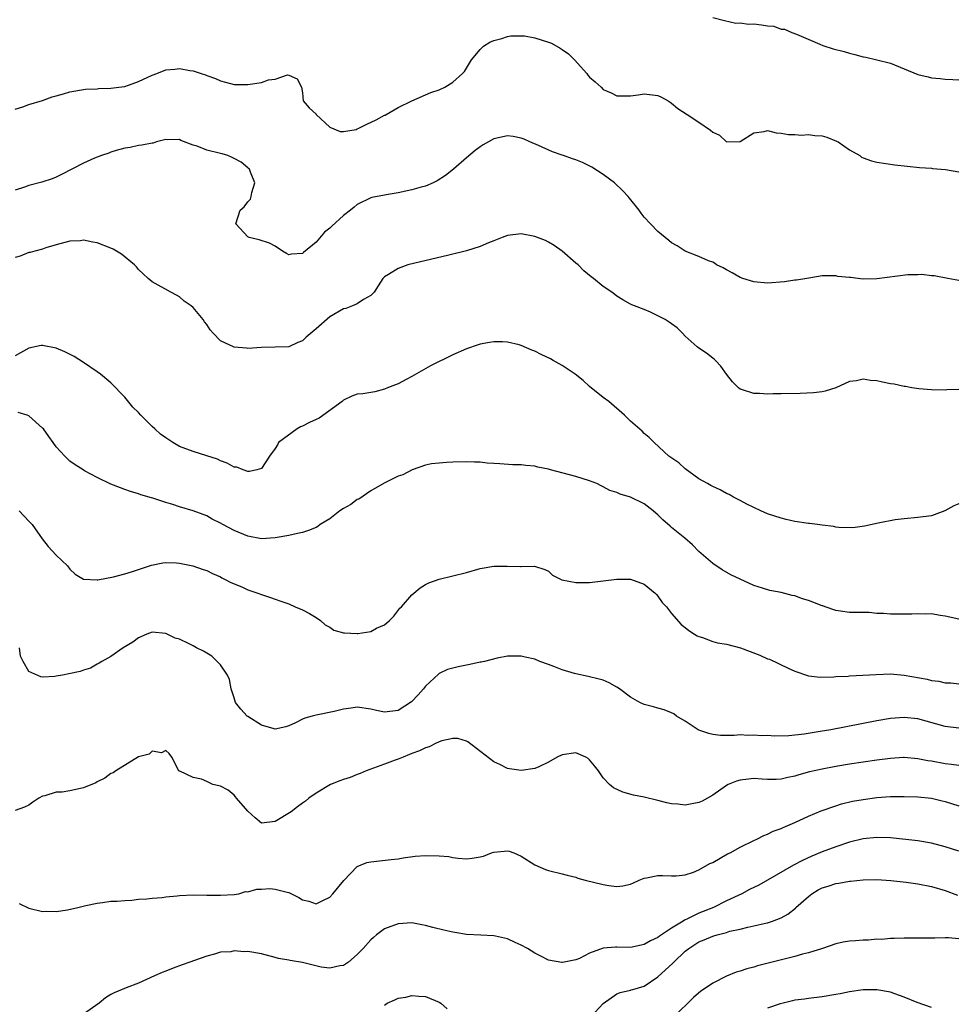
# Model space of a CAD drawing. Units: inches. Extents: x 2532000 to 2535000, y 1539000 to 1542000.
# Drawn here: x 2533192 to 2533328, y 1539737 to 1539881 of the extents above; entities that cross this region are included whole.
import ezdxf

# ---------------------------------------------------------------- set-up
doc = ezdxf.new("R2010")
doc.units = ezdxf.units.IN
doc.header["$MEASUREMENT"] = 0
doc.layers.add('LD25321539_2ft', color=43, linetype='Continuous')

msp = doc.modelspace()

# ---------------------------------------------------------------- linework, layer by layer
at = {"layer": 'LD25321539_2ft'}
for points, elevation in [([(2533293, 1539881.22), (2533294.74, 1539880.74), (2533296.39, 1539880.39), (2533297, 1539880.43), (2533298.25, 1539880.25), (2533299, 1539880.27), (2533300.15, 1539880.15), (2533301, 1539879.97), (2533301.95, 1539879.95), (2533303, 1539879.5), (2533303.49, 1539879.49), (2533304.6, 1539879), (2533305.25, 1539878.75), (2533308.68, 1539877.32), (2533309.11, 1539877.11), (2533310.63, 1539876.63), (2533312.22, 1539876.22), (2533313, 1539875.97), (2533313.81, 1539875.81), (2533315, 1539875.47), (2533315.39, 1539875.39), (2533317, 1539875.03), (2533319, 1539874.54), (2533323, 1539872.88), (2533324.52, 1539872.52), (2533325, 1539872.38), (2533326.27, 1539872.27), (2533327, 1539872.17), (2533328.14, 1539872.14), (2533329, 1539872.08)], 8520), ([(2533191, 1539867.78), (2533192.12, 1539868.12), (2533193, 1539868.48), (2533195, 1539869.06), (2533196.42, 1539869.58), (2533197, 1539869.76), (2533198.05, 1539870.05), (2533199, 1539870.34), (2533201, 1539870.68), (2533201.29, 1539870.71), (2533203, 1539870.79), (2533203.18, 1539870.82), (2533205, 1539870.85), (2533206.14, 1539871), (2533207, 1539871.13), (2533209, 1539871.85), (2533211, 1539872.76), (2533211.71, 1539873), (2533213, 1539873.53), (2533214.35, 1539873.65), (2533215, 1539873.76), (2533216.53, 1539873.47), (2533217, 1539873.42), (2533218.17, 1539873), (2533218.81, 1539872.8), (2533219, 1539872.7), (2533220.28, 1539872.28), (2533221, 1539871.92), (2533221.75, 1539871.75), (2533223, 1539871.42), (2533223.4, 1539871.4), (2533225, 1539871.41), (2533227, 1539871.7), (2533228.06, 1539872.06), (2533229, 1539872.18), (2533230.82, 1539872.82), (2533231, 1539872.78), (2533232.24, 1539872.24), (2533232.85, 1539871), (2533233, 1539870.19), (2533233.12, 1539869), (2533233.97, 1539867.97), (2533235, 1539867.05), (2533235.03, 1539867), (2533237, 1539865.18), (2533238.5, 1539864.5), (2533239, 1539864.51), (2533240.84, 1539864.84), (2533241, 1539864.89), (2533241.24, 1539865), (2533242.4, 1539865.6), (2533243.79, 1539866.21), (2533245, 1539866.89), (2533245.08, 1539866.92), (2533245.24, 1539867), (2533247, 1539868.04), (2533248.99, 1539869.01), (2533251.77, 1539870.23), (2533253, 1539870.63), (2533253.83, 1539871), (2533255, 1539871.76), (2533256.42, 1539873), (2533256.69, 1539873.31), (2533257, 1539873.78), (2533257.75, 1539875), (2533259, 1539876.53), (2533259.48, 1539877), (2533260.42, 1539877.58), (2533261, 1539877.84), (2533262.14, 1539878.14), (2533263, 1539878.44), (2533263.47, 1539878.53), (2533265, 1539878.53), (2533265.5, 1539878.5), (2533267, 1539878.24), (2533269, 1539877.61), (2533269.44, 1539877.44), (2533270.71, 1539876.71), (2533271, 1539876.53), (2533271.9, 1539875.9), (2533272.78, 1539875), (2533274.58, 1539873), (2533274.76, 1539872.76), (2533275, 1539872.47), (2533275.8, 1539871.8), (2533276.68, 1539871), (2533277, 1539870.68), (2533278.16, 1539870.16), (2533279, 1539869.76), (2533281, 1539869.75), (2533282.09, 1539869.91), (2533283, 1539870.01), (2533285, 1539869.79), (2533285.54, 1539869.54), (2533286.5, 1539869), (2533286.8, 1539868.8), (2533287, 1539868.68), (2533287.9, 1539867.9), (2533289.26, 1539867), (2533291, 1539865.89), (2533292.7, 1539864.7), (2533293, 1539864.42), (2533293.98, 1539863.98), (2533295, 1539863.01), (2533297, 1539863.04), (2533299, 1539864.35), (2533300.51, 1539864.51), (2533301, 1539864.66), (2533302.31, 1539864.31), (2533303, 1539864.3), (2533304.07, 1539864.07), (2533305, 1539864.07), (2533305.99, 1539863.99), (2533307, 1539864.07), (2533307.95, 1539863.95), (2533309, 1539863.89), (2533309.68, 1539863.68), (2533311.13, 1539863.13), (2533311.35, 1539863), (2533313, 1539861.83), (2533314.54, 1539861), (2533314.78, 1539860.78), (2533315, 1539860.66), (2533316.23, 1539860.23), (2533317, 1539860.02), (2533319.66, 1539859.66), (2533323.26, 1539859.26), (2533325, 1539859.16), (2533325.13, 1539859.13), (2533327.03, 1539858.97), (2533329, 1539858.64)], 8522), ([(2533329, 1539842.7), (2533327.39, 1539843), (2533325.4, 1539843.4), (2533325, 1539843.42), (2533323.6, 1539843.6), (2533323, 1539843.56), (2533321.55, 1539843.55), (2533317, 1539842.96), (2533315, 1539842.94), (2533313.14, 1539843.14), (2533313, 1539843.18), (2533311.32, 1539843.32), (2533311, 1539843.4), (2533309, 1539843.39), (2533307.08, 1539843.08), (2533306.76, 1539843), (2533305.24, 1539842.76), (2533305, 1539842.75), (2533303.49, 1539842.51), (2533301, 1539842.34), (2533299, 1539842.54), (2533297.4, 1539843), (2533297, 1539843.16), (2533295.84, 1539843.84), (2533295, 1539844.29), (2533294.56, 1539844.56), (2533293.58, 1539845), (2533293.26, 1539845.26), (2533293, 1539845.39), (2533292.41, 1539845.59), (2533291, 1539846.25), (2533289, 1539847.01), (2533287.79, 1539847.79), (2533287, 1539848.22), (2533286.58, 1539848.58), (2533286.03, 1539849), (2533285, 1539849.89), (2533283.89, 1539851), (2533283, 1539852.01), (2533282.56, 1539852.56), (2533282.23, 1539853), (2533280.66, 1539855), (2533279.85, 1539855.85), (2533278.64, 1539857), (2533277, 1539858.22), (2533275.32, 1539859.32), (2533273.98, 1539859.98), (2533273, 1539860.38), (2533272.52, 1539860.52), (2533271.16, 1539861), (2533271, 1539861.07), (2533269.57, 1539861.57), (2533267.52, 1539862.48), (2533266.26, 1539863), (2533265.41, 1539863.41), (2533265, 1539863.57), (2533263.8, 1539863.8), (2533263, 1539863.91), (2533261, 1539863.44), (2533260.2, 1539863), (2533259.45, 1539862.55), (2533259, 1539862.26), (2533258.28, 1539861.72), (2533257, 1539860.67), (2533255.09, 1539859), (2533253.92, 1539858.08), (2533252.71, 1539857.29), (2533252.1, 1539857), (2533251, 1539856.54), (2533250.38, 1539856.38), (2533249, 1539855.98), (2533247, 1539855.57), (2533245.24, 1539855.24), (2533245, 1539855.21), (2533243.15, 1539854.85), (2533243, 1539854.81), (2533241, 1539853.86), (2533240.56, 1539853.44), (2533240.02, 1539853), (2533239, 1539852.22), (2533237.32, 1539850.68), (2533237, 1539850.36), (2533236.22, 1539849.78), (2533235, 1539848.35), (2533233.16, 1539846.84), (2533233, 1539846.66), (2533231.41, 1539846.59), (2533231, 1539846.49), (2533230.66, 1539846.66), (2533230.06, 1539847), (2533229, 1539847.73), (2533228.19, 1539848.19), (2533226.68, 1539848.68), (2533225.22, 1539849), (2533225, 1539849.11), (2533223.25, 1539851), (2533223.89, 1539853), (2533224.5, 1539853.5), (2533225, 1539854.23), (2533225.39, 1539854.61), (2533225.51, 1539855), (2533225.6, 1539855.6), (2533226.03, 1539857), (2533225.41, 1539858.59), (2533225.27, 1539859), (2533225.12, 1539859.12), (2533225, 1539859.19), (2533224.05, 1539860.05), (2533223, 1539860.58), (2533222.74, 1539860.74), (2533222.1, 1539861), (2533221.26, 1539861.26), (2533221, 1539861.3), (2533219, 1539861.8), (2533217.61, 1539862.39), (2533217, 1539862.54), (2533215.2, 1539863.2), (2533215, 1539863.33), (2533213.28, 1539863.28), (2533213, 1539863.33), (2533211.64, 1539863), (2533211.16, 1539862.84), (2533211, 1539862.81), (2533209.5, 1539862.5), (2533209, 1539862.48), (2533207.82, 1539862.18), (2533207, 1539862.08), (2533205.74, 1539861.74), (2533205, 1539861.48), (2533204.66, 1539861.34), (2533203.63, 1539861), (2533202.61, 1539860.61), (2533201, 1539859.9), (2533197.77, 1539858.23), (2533197, 1539857.86), (2533196.39, 1539857.61), (2533194.9, 1539857.1), (2533193, 1539856.6), (2533192.37, 1539856.37), (2533191, 1539855.94)], 8524), ([(2533329, 1539826.79), (2533327.26, 1539826.74), (2533327, 1539826.69), (2533325, 1539826.71), (2533323.13, 1539826.87), (2533322.14, 1539827), (2533321.2, 1539827.2), (2533321, 1539827.21), (2533319.55, 1539827.55), (2533319, 1539827.6), (2533317.86, 1539827.86), (2533317, 1539828.03), (2533316.08, 1539828.08), (2533315, 1539828.27), (2533314.03, 1539828.03), (2533313, 1539827.95), (2533311, 1539827), (2533309.47, 1539826.53), (2533309, 1539826.43), (2533307.73, 1539826.27), (2533305.8, 1539826.2), (2533303, 1539826.15), (2533301.85, 1539826.15), (2533301, 1539826.11), (2533299.83, 1539826.17), (2533299, 1539826.18), (2533297.24, 1539826.76), (2533297, 1539826.82), (2533296.8, 1539827), (2533295.9, 1539827.9), (2533295, 1539829), (2533294.2, 1539830.2), (2533293.39, 1539831), (2533293.22, 1539831.22), (2533293, 1539831.35), (2533292.1, 1539832.1), (2533291, 1539832.81), (2533290.75, 1539833), (2533289, 1539834.58), (2533288.58, 1539835), (2533287.82, 1539835.82), (2533287, 1539836.36), (2533286.63, 1539836.63), (2533286.04, 1539837), (2533285, 1539837.55), (2533283.93, 1539838.07), (2533283, 1539838.47), (2533281.56, 1539839), (2533281.16, 1539839.16), (2533281, 1539839.27), (2533279.87, 1539839.87), (2533279, 1539840.41), (2533278.68, 1539840.68), (2533278.25, 1539841), (2533277, 1539841.84), (2533275.57, 1539843), (2533275.24, 1539843.25), (2533274.15, 1539844.15), (2533273.31, 1539845), (2533273, 1539845.28), (2533271.01, 1539847.01), (2533269.84, 1539847.84), (2533269, 1539848.35), (2533268.56, 1539848.56), (2533267, 1539849.18), (2533265, 1539849.56), (2533263, 1539849.32), (2533262.23, 1539849), (2533261, 1539848.54), (2533260.23, 1539848.23), (2533259, 1539847.68), (2533257, 1539847.07), (2533254.42, 1539846.42), (2533248.4, 1539845), (2533247, 1539844.47), (2533245.58, 1539843.58), (2533245, 1539843.25), (2533244.77, 1539843), (2533244.06, 1539841.94), (2533243.49, 1539841), (2533243, 1539840.55), (2533241.93, 1539839.93), (2533241, 1539839.31), (2533240.3, 1539839), (2533239.35, 1539838.65), (2533239, 1539838.59), (2533237, 1539837.42), (2533235, 1539835.63), (2533233.57, 1539834.43), (2533233, 1539833.88), (2533232.35, 1539833.66), (2533231, 1539833), (2533227, 1539832.94), (2533225, 1539832.79), (2533224.8, 1539832.8), (2533223, 1539832.95), (2533221, 1539833.9), (2533219.94, 1539835), (2533219.5, 1539835.5), (2533219, 1539836.29), (2533218.68, 1539836.68), (2533218.48, 1539837), (2533217, 1539838.75), (2533216.73, 1539839), (2533215.71, 1539839.71), (2533215, 1539840.32), (2533214.57, 1539840.57), (2533213.75, 1539841), (2533211, 1539842.53), (2533210.46, 1539843), (2533209.72, 1539843.72), (2533209, 1539844.33), (2533208.71, 1539844.71), (2533208.43, 1539845), (2533206.56, 1539846.56), (2533205.32, 1539847.32), (2533205, 1539847.47), (2533203, 1539848.23), (2533202.32, 1539848.32), (2533201, 1539848.6), (2533200.56, 1539848.55), (2533199, 1539848.47), (2533197, 1539847.94), (2533195.49, 1539847.49), (2533195, 1539847.31), (2533193.88, 1539847), (2533193.19, 1539846.81), (2533193, 1539846.81), (2533191.72, 1539846.28), (2533191, 1539846.09)], 8526), ([(2533329, 1539810.06), (2533328.25, 1539809.75), (2533326.96, 1539809.04), (2533325, 1539808.29), (2533323, 1539808.03), (2533321, 1539807.87), (2533319.69, 1539807.69), (2533317.23, 1539807.23), (2533315.23, 1539806.77), (2533313.48, 1539806.52), (2533311.43, 1539806.57), (2533311, 1539806.65), (2533310.72, 1539806.72), (2533309, 1539806.91), (2533308.31, 1539807), (2533307.17, 1539807.17), (2533307, 1539807.18), (2533305, 1539807.48), (2533303.75, 1539807.75), (2533303, 1539807.94), (2533301, 1539808.59), (2533300.04, 1539809), (2533299, 1539809.49), (2533298.02, 1539809.98), (2533297, 1539810.53), (2533296.03, 1539811), (2533295.39, 1539811.39), (2533295, 1539811.57), (2533294.1, 1539812.1), (2533293, 1539812.57), (2533292.74, 1539812.74), (2533292.24, 1539813), (2533291, 1539813.72), (2533289, 1539815.19), (2533288.04, 1539816.04), (2533286.61, 1539817), (2533284.43, 1539819), (2533283.73, 1539819.73), (2533283, 1539820.36), (2533282.68, 1539820.68), (2533281, 1539822.13), (2533280.09, 1539823), (2533277.82, 1539825), (2533277, 1539825.62), (2533275, 1539827.23), (2533274.07, 1539828.07), (2533272.9, 1539829), (2533271, 1539830.27), (2533269.69, 1539831), (2533269.26, 1539831.26), (2533267.91, 1539831.91), (2533267, 1539832.39), (2533266.53, 1539832.53), (2533265, 1539833.21), (2533264.7, 1539833.3), (2533263, 1539833.7), (2533262.25, 1539833.75), (2533261, 1539833.76), (2533260.37, 1539833.63), (2533259, 1539833.4), (2533258.71, 1539833.29), (2533257, 1539832.72), (2533255, 1539831.87), (2533251.74, 1539830.26), (2533249, 1539828.68), (2533248.27, 1539828.27), (2533247, 1539827.61), (2533245.42, 1539827), (2533245, 1539826.8), (2533243.58, 1539826.42), (2533241.85, 1539826.15), (2533241, 1539826.09), (2533240.21, 1539825.79), (2533239, 1539825.22), (2533238.83, 1539825), (2533235.44, 1539822.56), (2533235, 1539822.38), (2533234.05, 1539821.95), (2533233, 1539821.39), (2533232.7, 1539821.3), (2533232.25, 1539821), (2533229.52, 1539819), (2533229.33, 1539818.67), (2533229, 1539818.16), (2533228.17, 1539817), (2533227, 1539815.23), (2533226.31, 1539815), (2533225.24, 1539814.76), (2533225, 1539814.78), (2533224.35, 1539815), (2533223.4, 1539815.4), (2533223, 1539815.41), (2533222.01, 1539816.01), (2533221, 1539816.34), (2533220.56, 1539816.56), (2533219, 1539817.09), (2533217, 1539817.68), (2533215, 1539818.45), (2533214.03, 1539819), (2533213, 1539819.71), (2533212.26, 1539820.26), (2533211.41, 1539821), (2533211, 1539821.38), (2533209.38, 1539823), (2533209, 1539823.42), (2533208.2, 1539824.2), (2533207, 1539825.66), (2533205, 1539827.74), (2533203.48, 1539829), (2533203, 1539829.37), (2533201, 1539830.72), (2533199.61, 1539831.61), (2533198.27, 1539832.27), (2533197, 1539832.84), (2533195, 1539833.22), (2533194.81, 1539833.19), (2533193, 1539832.83), (2533191, 1539831.68)], 8528), ([(2533329, 1539793.18), (2533327, 1539793.63), (2533326.29, 1539793.71), (2533325, 1539793.93), (2533324.11, 1539793.89), (2533323, 1539793.97), (2533322.12, 1539793.88), (2533321, 1539793.9), (2533320.12, 1539793.88), (2533319, 1539793.91), (2533318.01, 1539793.99), (2533317, 1539794.02), (2533315.87, 1539794.13), (2533315, 1539794.13), (2533313.83, 1539794.17), (2533313, 1539794.17), (2533311.68, 1539794.32), (2533311, 1539794.44), (2533309.47, 1539795), (2533309.11, 1539795.11), (2533309, 1539795.13), (2533307.67, 1539795.67), (2533307, 1539795.92), (2533306.15, 1539796.15), (2533305, 1539796.6), (2533304.62, 1539796.62), (2533303, 1539797.07), (2533301.36, 1539797.35), (2533300.31, 1539797.69), (2533299, 1539798.12), (2533297, 1539799.01), (2533295.65, 1539799.65), (2533294.38, 1539800.38), (2533293, 1539801.34), (2533291, 1539803.07), (2533290.03, 1539804.03), (2533288.93, 1539805), (2533287, 1539806.58), (2533286.76, 1539806.76), (2533285.71, 1539807.71), (2533285, 1539808.42), (2533284.67, 1539808.67), (2533284.32, 1539809), (2533283, 1539810.03), (2533281, 1539811.03), (2533279.45, 1539811.45), (2533279, 1539811.7), (2533277.98, 1539811.98), (2533277, 1539812.55), (2533276.68, 1539812.68), (2533276.06, 1539813), (2533275, 1539813.42), (2533273, 1539814.04), (2533269.3, 1539815), (2533269, 1539815.1), (2533267.43, 1539815.43), (2533267, 1539815.58), (2533265.66, 1539815.66), (2533265, 1539815.74), (2533263.76, 1539815.76), (2533261.88, 1539815.88), (2533261, 1539815.96), (2533260.02, 1539816.02), (2533259, 1539816.13), (2533258.15, 1539816.15), (2533257, 1539816.19), (2533255, 1539816.13), (2533254.08, 1539816.08), (2533253, 1539816.01), (2533251.88, 1539815.88), (2533251, 1539815.71), (2533249.03, 1539815.03), (2533247.7, 1539814.3), (2533247, 1539814.08), (2533244.93, 1539813.07), (2533243, 1539811.93), (2533241.25, 1539810.75), (2533241, 1539810.69), (2533240.07, 1539809.93), (2533239, 1539809.37), (2533238.49, 1539809), (2533237, 1539807.85), (2533235.59, 1539807), (2533235.27, 1539806.73), (2533235, 1539806.59), (2533233.87, 1539806.13), (2533233, 1539805.83), (2533232.3, 1539805.7), (2533231, 1539805.41), (2533229, 1539805.07), (2533227, 1539804.95), (2533225, 1539805.3), (2533223, 1539806.14), (2533221.34, 1539807), (2533221, 1539807.2), (2533219.82, 1539807.82), (2533219, 1539808.27), (2533217, 1539809.03), (2533215, 1539809.63), (2533214.06, 1539809.94), (2533213, 1539810.25), (2533211.12, 1539810.88), (2533210.92, 1539810.92), (2533209.37, 1539811.37), (2533209, 1539811.53), (2533207.83, 1539811.83), (2533207, 1539812.14), (2533206.4, 1539812.4), (2533205, 1539812.94), (2533203, 1539813.92), (2533201.11, 1539814.89), (2533200.91, 1539815), (2533199.76, 1539815.76), (2533199, 1539816.31), (2533198.25, 1539817), (2533197, 1539818.37), (2533196.56, 1539819), (2533195.89, 1539819.89), (2533195.12, 1539821), (2533195, 1539821.13), (2533193, 1539822.9), (2533192.75, 1539823), (2533191.4, 1539823.4)], 8530), ([(2533191.58, 1539809), (2533193, 1539807.51), (2533193.45, 1539807), (2533194.92, 1539804.92), (2533195.8, 1539803.8), (2533197, 1539802.55), (2533198.62, 1539801), (2533199, 1539800.51), (2533199.78, 1539799.78), (2533201, 1539799.01), (2533203, 1539798.91), (2533203.06, 1539798.94), (2533205.35, 1539799.35), (2533207, 1539799.8), (2533208.14, 1539800.14), (2533209, 1539800.44), (2533210.94, 1539801.06), (2533212.6, 1539801.4), (2533213, 1539801.45), (2533214.59, 1539801.41), (2533215, 1539801.38), (2533216.95, 1539801), (2533218.46, 1539800.46), (2533219, 1539800.28), (2533219.84, 1539799.84), (2533221, 1539799.36), (2533221.23, 1539799.23), (2533221.72, 1539799), (2533222.52, 1539798.52), (2533224.12, 1539797.88), (2533225, 1539797.47), (2533226.47, 1539797), (2533227, 1539796.77), (2533228.33, 1539796.33), (2533229, 1539796.08), (2533229.83, 1539795.83), (2533231, 1539795.4), (2533231.96, 1539795), (2533233, 1539794.52), (2533234.02, 1539793.98), (2533235, 1539793.41), (2533235.65, 1539793), (2533236.33, 1539792.33), (2533237, 1539792), (2533237.58, 1539791.58), (2533239, 1539791.19), (2533239.16, 1539791.16), (2533241, 1539791.06), (2533241.08, 1539791.08), (2533243, 1539791.35), (2533243.85, 1539791.85), (2533245, 1539792.36), (2533245.74, 1539793), (2533246.37, 1539793.63), (2533247.24, 1539794.76), (2533247.5, 1539795), (2533249, 1539796.74), (2533249.29, 1539797), (2533250.22, 1539797.78), (2533251, 1539798.24), (2533251.5, 1539798.5), (2533253, 1539799.01), (2533255, 1539799.49), (2533257, 1539800.01), (2533259, 1539800.58), (2533261, 1539800.93), (2533262.94, 1539800.94), (2533264.89, 1539800.89), (2533265, 1539800.86), (2533266.95, 1539800.95), (2533268.46, 1539800.46), (2533269, 1539800.21), (2533269.59, 1539799.59), (2533270.96, 1539798.95), (2533273, 1539798.53), (2533273.45, 1539798.55), (2533275, 1539798.55), (2533277, 1539798.78), (2533279, 1539799.03), (2533281, 1539799.03), (2533283, 1539798.31), (2533284.58, 1539797), (2533284.77, 1539796.77), (2533285, 1539796.56), (2533285.63, 1539795.63), (2533286.24, 1539795), (2533287, 1539794.02), (2533288.4, 1539792.4), (2533289, 1539791.97), (2533289.5, 1539791.5), (2533290.33, 1539791), (2533290.74, 1539790.74), (2533291, 1539790.62), (2533291.53, 1539790.47), (2533293, 1539789.91), (2533293.69, 1539789.69), (2533295, 1539789.5), (2533297.05, 1539789), (2533299.91, 1539787.91), (2533301, 1539787.39), (2533301.3, 1539787.3), (2533304.02, 1539785.98), (2533305, 1539785.54), (2533307, 1539784.87), (2533308.7, 1539784.7), (2533310.72, 1539784.72), (2533311, 1539784.76), (2533312.84, 1539784.84), (2533313, 1539784.86), (2533316.9, 1539785.1), (2533319, 1539785.15), (2533321, 1539784.99), (2533324.37, 1539784.37), (2533325, 1539784.19), (2533326.08, 1539784.08), (2533327, 1539783.86), (2533327.84, 1539783.84), (2533329, 1539783.72)], 8532), ([(2533329, 1539777.22), (2533327, 1539777.49), (2533323, 1539778.57), (2533321, 1539778.78), (2533319, 1539778.65), (2533317, 1539778.32), (2533310.28, 1539777), (2533308.74, 1539776.74), (2533306.36, 1539776.36), (2533304.12, 1539776.12), (2533302.06, 1539776.06), (2533301, 1539776.13), (2533300.12, 1539776.12), (2533299, 1539776.22), (2533298.16, 1539776.16), (2533297, 1539776.23), (2533296.13, 1539776.13), (2533295, 1539776.17), (2533294.17, 1539776.17), (2533293, 1539776.29), (2533292.43, 1539776.43), (2533291, 1539776.94), (2533290.88, 1539777), (2533289, 1539778.24), (2533287.73, 1539779), (2533287.3, 1539779.3), (2533287, 1539779.47), (2533285.91, 1539779.91), (2533285, 1539780.16), (2533284.36, 1539780.36), (2533283, 1539780.68), (2533282.37, 1539781), (2533281, 1539781.78), (2533279.36, 1539783), (2533279, 1539783.24), (2533277.86, 1539783.86), (2533277, 1539784.23), (2533276.41, 1539784.41), (2533274.79, 1539784.79), (2533273, 1539785.17), (2533272.77, 1539785.23), (2533271, 1539785.78), (2533269.76, 1539786.24), (2533269, 1539786.54), (2533267.7, 1539787), (2533267, 1539787.3), (2533265.6, 1539787.6), (2533265, 1539787.78), (2533263, 1539787.75), (2533261.49, 1539787.49), (2533259.62, 1539787), (2533259.12, 1539786.88), (2533259, 1539786.87), (2533257.47, 1539786.53), (2533257, 1539786.45), (2533255.79, 1539786.21), (2533254.21, 1539785.79), (2533253, 1539785.21), (2533252.88, 1539785.12), (2533251, 1539783.38), (2533250.71, 1539783), (2533249.91, 1539782.09), (2533248.94, 1539781.06), (2533247, 1539779.82), (2533245, 1539779.56), (2533243.84, 1539779.83), (2533243, 1539780.01), (2533241, 1539780.28), (2533240.14, 1539780.14), (2533239, 1539780), (2533237.65, 1539779.65), (2533235, 1539779.15), (2533234.4, 1539779), (2533233.33, 1539778.67), (2533233, 1539778.54), (2533231.98, 1539778.02), (2533231, 1539777.59), (2533230.57, 1539777.43), (2533229, 1539777.1), (2533228.88, 1539777.12), (2533227, 1539777.64), (2533225, 1539778.92), (2533224.9, 1539779), (2533224.01, 1539780.01), (2533223.23, 1539781), (2533223, 1539781.66), (2533222.6, 1539783), (2533222.33, 1539784.33), (2533222.06, 1539785), (2533221, 1539786.48), (2533220.55, 1539787), (2533219.76, 1539787.76), (2533219, 1539788.2), (2533218.51, 1539788.51), (2533217.51, 1539789), (2533217, 1539789.29), (2533216.43, 1539789.57), (2533215, 1539790.23), (2533214.39, 1539790.39), (2533213, 1539791.07), (2533211, 1539791.26), (2533210.23, 1539791), (2533209, 1539790.44), (2533208.19, 1539789.81), (2533206.79, 1539789), (2533205, 1539787.73), (2533203.64, 1539787), (2533203.26, 1539786.74), (2533203, 1539786.61), (2533201.98, 1539786.02), (2533201, 1539785.73), (2533200.5, 1539785.5), (2533198.85, 1539785.15), (2533197.91, 1539785), (2533197, 1539784.81), (2533196.79, 1539784.79), (2533195, 1539784.7), (2533194.73, 1539784.73), (2533193, 1539785.51), (2533192.13, 1539787), (2533191.76, 1539787.76), (2533191.61, 1539789)], 8534), ([(2533329, 1539771.74), (2533327.91, 1539771.91), (2533327, 1539772.02), (2533325, 1539772.38), (2533324.45, 1539772.45), (2533323, 1539772.74), (2533321, 1539772.91), (2533320.91, 1539772.91), (2533319, 1539772.8), (2533317, 1539772.55), (2533313, 1539771.94), (2533311, 1539771.6), (2533309, 1539771.23), (2533307.18, 1539770.82), (2533305.59, 1539770.41), (2533305, 1539770.22), (2533304, 1539770), (2533303, 1539769.76), (2533302.27, 1539769.73), (2533301, 1539769.72), (2533300.24, 1539769.76), (2533299, 1539769.86), (2533298.22, 1539769.78), (2533297, 1539769.63), (2533296.51, 1539769.49), (2533295.26, 1539769), (2533295, 1539768.84), (2533293, 1539767.41), (2533292.22, 1539767), (2533291.45, 1539766.55), (2533291, 1539766.35), (2533289, 1539765.96), (2533287.9, 1539766.1), (2533287, 1539766.15), (2533286.28, 1539766.28), (2533285, 1539766.64), (2533283, 1539767.12), (2533281.44, 1539767.44), (2533279.86, 1539767.86), (2533278.49, 1539768.49), (2533277.92, 1539769), (2533277, 1539769.94), (2533276.29, 1539771), (2533275.73, 1539771.73), (2533275, 1539772.59), (2533274.78, 1539772.78), (2533274.45, 1539773), (2533273, 1539773.62), (2533271, 1539773.34), (2533270.28, 1539773), (2533269, 1539772.25), (2533267.59, 1539771.59), (2533267, 1539771.34), (2533265, 1539771.01), (2533263.27, 1539771.27), (2533263, 1539771.33), (2533261.89, 1539771.89), (2533261, 1539772.31), (2533257.21, 1539775.21), (2533257, 1539775.31), (2533255.71, 1539775.71), (2533255, 1539775.7), (2533253.38, 1539775.38), (2533253, 1539775.24), (2533252.47, 1539775), (2533251.52, 1539774.48), (2533251, 1539774.36), (2533250.11, 1539773.89), (2533249, 1539773.5), (2533248.65, 1539773.35), (2533247.72, 1539773), (2533247, 1539772.68), (2533246.54, 1539772.54), (2533245, 1539771.94), (2533243.38, 1539771.38), (2533242.34, 1539771), (2533241.43, 1539770.57), (2533241, 1539770.44), (2533239.97, 1539770.02), (2533239, 1539769.72), (2533238.47, 1539769.53), (2533237.09, 1539769), (2533235, 1539767.72), (2533233.95, 1539767), (2533233.44, 1539766.56), (2533233, 1539766.25), (2533232.3, 1539765.7), (2533231.34, 1539765), (2533229, 1539763.55), (2533227, 1539763.32), (2533226.09, 1539764.09), (2533225, 1539765.09), (2533223.34, 1539767), (2533223.2, 1539767.2), (2533223, 1539767.4), (2533222.13, 1539768.13), (2533221, 1539768.76), (2533219.88, 1539769), (2533219, 1539769.43), (2533218.25, 1539769.75), (2533217, 1539770), (2533215.08, 1539770.92), (2533215, 1539770.94), (2533214.9, 1539771), (2533213.92, 1539773), (2533213.52, 1539773.52), (2533213, 1539773.96), (2533212.38, 1539773.62), (2533211, 1539773.86), (2533210.56, 1539773.44), (2533209, 1539773.05), (2533205.71, 1539771), (2533205.32, 1539770.68), (2533205, 1539770.57), (2533204.1, 1539769.9), (2533203, 1539769.38), (2533202.76, 1539769.24), (2533201, 1539768.48), (2533199, 1539768.06), (2533197.87, 1539767.87), (2533197, 1539767.85), (2533195.32, 1539767.32), (2533195, 1539767.29), (2533194.47, 1539767), (2533193.58, 1539766.42), (2533193, 1539765.97), (2533192.35, 1539765.65), (2533191, 1539765.19)], 8536), ([(2533191.58, 1539751.58), (2533193, 1539750.9), (2533195, 1539750.41), (2533195.56, 1539750.44), (2533197, 1539750.38), (2533198.66, 1539750.66), (2533200.16, 1539751), (2533201.3, 1539751.3), (2533203, 1539751.64), (2533203.74, 1539751.74), (2533205, 1539751.89), (2533205.91, 1539751.91), (2533207, 1539752.03), (2533208.05, 1539752.05), (2533209, 1539752.19), (2533210.23, 1539752.23), (2533211, 1539752.36), (2533212.46, 1539752.46), (2533213, 1539752.55), (2533214.69, 1539752.69), (2533215, 1539752.73), (2533217, 1539752.82), (2533219, 1539752.79), (2533220.79, 1539752.79), (2533221, 1539752.77), (2533223, 1539752.9), (2533223.69, 1539753), (2533224.69, 1539753.31), (2533225, 1539753.3), (2533226.31, 1539753.69), (2533227, 1539753.67), (2533228.21, 1539753.79), (2533229, 1539753.69), (2533230.76, 1539753.24), (2533231, 1539753.16), (2533231.39, 1539753), (2533232.45, 1539752.45), (2533233, 1539752.13), (2533233.92, 1539751.92), (2533235, 1539751.54), (2533236.07, 1539752.07), (2533237, 1539752.48), (2533237.46, 1539753), (2533239.04, 1539754.96), (2533241, 1539757), (2533242.44, 1539757.56), (2533243, 1539757.65), (2533245.99, 1539757.99), (2533247, 1539758.12), (2533247.73, 1539758.27), (2533249.5, 1539758.5), (2533251, 1539758.61), (2533253, 1539758.56), (2533254.43, 1539758.43), (2533255, 1539758.32), (2533255.8, 1539758.2), (2533257, 1539758.09), (2533257.81, 1539758.19), (2533259, 1539758.39), (2533259.49, 1539758.51), (2533260.67, 1539759), (2533261, 1539759.1), (2533263, 1539759.28), (2533263.24, 1539759.24), (2533263.91, 1539759), (2533265, 1539758.48), (2533267, 1539757.21), (2533268.56, 1539756.56), (2533269, 1539756.41), (2533271, 1539755.92), (2533271.72, 1539755.72), (2533273, 1539755.42), (2533273.3, 1539755.3), (2533274.33, 1539755), (2533277, 1539754.34), (2533277.79, 1539754.21), (2533279, 1539754.07), (2533279.86, 1539754.14), (2533281, 1539754.4), (2533281.42, 1539754.58), (2533282.24, 1539755), (2533283, 1539755.29), (2533283.34, 1539755.34), (2533285, 1539755.68), (2533285.64, 1539755.65), (2533287, 1539755.63), (2533287.64, 1539755.64), (2533289, 1539755.78), (2533290.18, 1539756.18), (2533291, 1539756.52), (2533292.59, 1539757.41), (2533293, 1539757.59), (2533295.18, 1539758.82), (2533295.55, 1539759), (2533297, 1539759.79), (2533299, 1539760.78), (2533299.48, 1539761), (2533300.47, 1539761.53), (2533301, 1539761.74), (2533301.83, 1539762.17), (2533303, 1539762.56), (2533303.29, 1539762.71), (2533305, 1539763.42), (2533307, 1539764.35), (2533308.86, 1539765.14), (2533311, 1539765.88), (2533311.86, 1539766.14), (2533313.47, 1539766.53), (2533315, 1539766.81), (2533317, 1539767.1), (2533319, 1539767.24), (2533321, 1539767.24), (2533323, 1539767.16), (2533325, 1539766.97), (2533326.59, 1539766.59), (2533327, 1539766.48), (2533329, 1539765.84)], 8538), ([(2533329, 1539759.23), (2533327, 1539759.84), (2533325, 1539760.41), (2533323, 1539760.73), (2533319, 1539761.16), (2533317, 1539761.25), (2533315, 1539761.03), (2533313, 1539760.54), (2533311, 1539759.88), (2533309, 1539759.12), (2533307.5, 1539758.5), (2533306.12, 1539757.88), (2533304.82, 1539757.18), (2533301.03, 1539754.97), (2533299.73, 1539754.27), (2533298.4, 1539753.6), (2533297.28, 1539753), (2533295, 1539751.95), (2533293.1, 1539751), (2533291, 1539750.15), (2533289.32, 1539749.32), (2533288.87, 1539749.13), (2533288.69, 1539749), (2533287, 1539747.98), (2533285.23, 1539746.77), (2533285, 1539746.59), (2533283.91, 1539746.09), (2533283, 1539745.55), (2533282.52, 1539745.48), (2533281, 1539745.12), (2533279, 1539745.17), (2533278.81, 1539745.19), (2533276.97, 1539745.03), (2533275, 1539744.31), (2533273.51, 1539743.51), (2533273, 1539743.32), (2533271.06, 1539742.94), (2533271, 1539742.92), (2533270.92, 1539742.92), (2533269, 1539743.27), (2533267.88, 1539743.88), (2533267, 1539744.3), (2533265.93, 1539745), (2533265, 1539745.49), (2533264.13, 1539745.87), (2533263, 1539746.39), (2533261.22, 1539746.78), (2533261, 1539746.85), (2533259.08, 1539746.92), (2533257, 1539747.04), (2533255.31, 1539747.31), (2533255, 1539747.37), (2533253.67, 1539747.67), (2533252.07, 1539748.07), (2533251, 1539748.36), (2533250.45, 1539748.45), (2533249, 1539748.73), (2533247, 1539748.62), (2533245, 1539747.85), (2533243.82, 1539747), (2533243.4, 1539746.6), (2533243, 1539746.26), (2533241.87, 1539745), (2533241, 1539744.1), (2533239.76, 1539743), (2533239.32, 1539742.68), (2533239, 1539742.51), (2533238.46, 1539742.46), (2533237, 1539742.1), (2533235.73, 1539742.27), (2533233, 1539742.96), (2533231.22, 1539743.22), (2533231, 1539743.29), (2533229.51, 1539743.51), (2533229, 1539743.67), (2533227, 1539744.19), (2533225, 1539744.53), (2533224.49, 1539744.49), (2533223, 1539744.64), (2533222.52, 1539744.52), (2533221, 1539744.46), (2533220.16, 1539744.16), (2533219, 1539743.87), (2533217.23, 1539743.23), (2533216.51, 1539743), (2533215.39, 1539742.61), (2533214.09, 1539742.09), (2533213, 1539741.69), (2533212.5, 1539741.5), (2533211.35, 1539741), (2533209, 1539739.92), (2533207.23, 1539739.23), (2533205.48, 1539738.51), (2533205, 1539738.25), (2533204.22, 1539737.78), (2533203.25, 1539737), (2533201, 1539735.39)], 8540), ([(2533275.19, 1539735), (2533277, 1539736.96), (2533279, 1539738.35), (2533279.45, 1539738.55), (2533281, 1539738.88), (2533281.08, 1539738.92), (2533281.34, 1539739), (2533283, 1539739.49), (2533285, 1539740.84), (2533287.17, 1539742.83), (2533287.31, 1539743), (2533289, 1539744.58), (2533289.51, 1539745), (2533291, 1539745.96), (2533291.76, 1539746.24), (2533293, 1539746.81), (2533293.16, 1539746.84), (2533293.66, 1539747), (2533295, 1539747.34), (2533295.5, 1539747.5), (2533297, 1539747.81), (2533298.12, 1539748.12), (2533299, 1539748.29), (2533300.71, 1539748.71), (2533301, 1539748.76), (2533301.74, 1539749), (2533303, 1539749.46), (2533304, 1539750), (2533305.1, 1539750.9), (2533305.18, 1539751), (2533307, 1539752.62), (2533307.48, 1539753), (2533308.44, 1539753.56), (2533309, 1539753.86), (2533309.89, 1539754.11), (2533311, 1539754.51), (2533311.47, 1539754.53), (2533313, 1539754.83), (2533313.17, 1539754.83), (2533315, 1539755.01), (2533317, 1539755.07), (2533319.04, 1539754.96), (2533321.29, 1539754.71), (2533323, 1539754.47), (2533325, 1539754.07), (2533327, 1539753.46), (2533328.8, 1539752.8)], 8542), ([(2533329, 1539746.4), (2533327.47, 1539746.53), (2533327, 1539746.55), (2533325.48, 1539746.52), (2533325, 1539746.49), (2533321, 1539746.49), (2533319.57, 1539746.43), (2533319, 1539746.43), (2533317.68, 1539746.32), (2533317, 1539746.33), (2533315.8, 1539746.2), (2533315, 1539746.21), (2533313.89, 1539746.11), (2533313, 1539746.06), (2533312.09, 1539745.91), (2533311, 1539745.68), (2533309.04, 1539745), (2533307, 1539744.37), (2533306.16, 1539744.16), (2533305, 1539743.83), (2533299.56, 1539742.44), (2533299, 1539742.27), (2533297.99, 1539742.01), (2533297, 1539741.68), (2533296.46, 1539741.54), (2533295, 1539740.93), (2533293, 1539739.93), (2533291.68, 1539739), (2533291.27, 1539738.73), (2533290.2, 1539737.8), (2533287.32, 1539735)], 8544), ([(2533325, 1539736.36), (2533322.89, 1539737.11), (2533321, 1539737.89), (2533319.64, 1539738.36), (2533319, 1539738.6), (2533317, 1539738.96), (2533315, 1539738.93), (2533313, 1539738.65), (2533311.63, 1539738.37), (2533311, 1539738.28), (2533309, 1539737.92), (2533307, 1539737.68), (2533306.42, 1539737.58), (2533305, 1539737.42), (2533304.68, 1539737.32), (2533303.31, 1539737), (2533302.88, 1539736.88), (2533301, 1539736.24)], 8546), ([(2533245, 1539736.71), (2533245.4, 1539737), (2533246.52, 1539737.48), (2533247, 1539737.74), (2533248.11, 1539737.89), (2533249, 1539738.13), (2533250, 1539738), (2533251, 1539737.95), (2533253, 1539737.14), (2533253.23, 1539737), (2533254.18, 1539736.18)], 8542)]:
    msp.add_lwpolyline(points, dxfattribs=dict(at, elevation=elevation))

doc.saveas('drawing.dxf')
